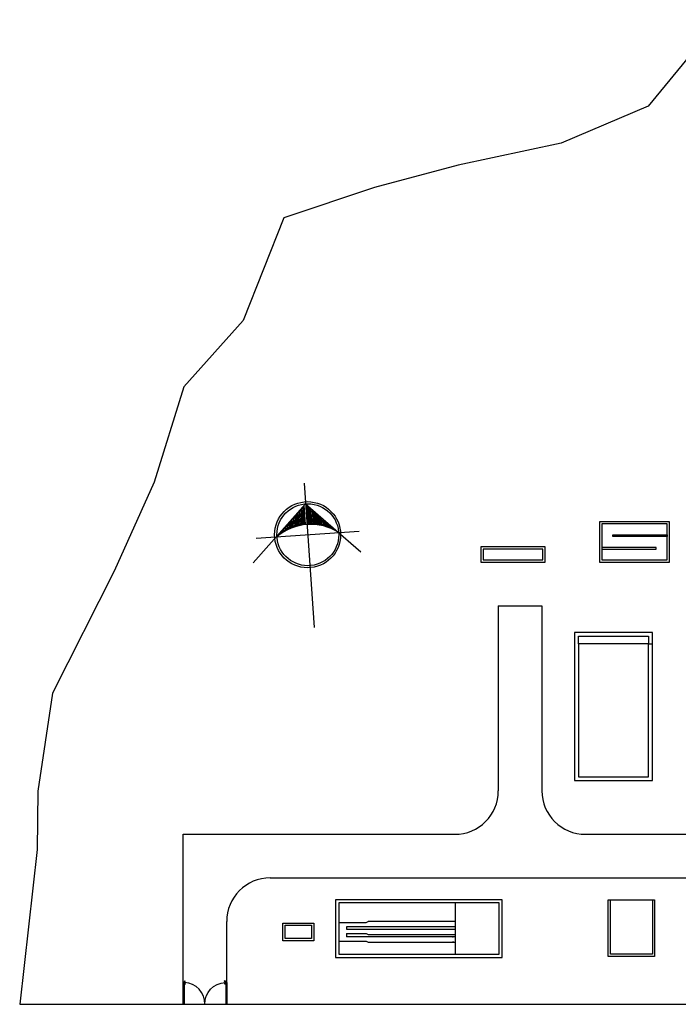
# Model space of a CAD drawing. Units: millimetres. Extents: x -4021 to 150908, y -124332 to -28794.
# Drawn here: x -4021 to 26207, y -124332 to -79157 of the extents above; entities that cross this region are included whole.
import ezdxf

# ---------------------------------------------------------------- set-up
doc = ezdxf.new("R2010")
doc.units = ezdxf.units.MM
doc.header["$LTSCALE"] = 10
for name, color, linetype in [('HATCH', 8, 'Continuous'), ('MUROSLINEAS', 2, 'Continuous'), ('NORTE', 16, 'Continuous'), ('POLIG', 7, 'Continuous'), ('PUERTAS', 2, 'Continuous')]:
    doc.layers.add(name, color=color, linetype=linetype)

# ---------------------------------------------------------------- blocks, each defined once
blk = doc.blocks.new('giro_1_20')
at = {"layer": 'MUROSLINEAS', "color": 8, "linetype": 'Continuous'}
for p, q in [((-1.2, 1.2), (-1.2, 0)), ((-1.2, 1.2), (-1.15, 1.2)), ((-1.15, 1.2), (-1.11, 1.295)), ((-1.15, 1.201), (-1.11, 1.106)), ((-1.15, 1.2), (-1.15, 0)), ((-1.123, 1.2), (-1.087, 1.286)), ((-1.123, 1.2), (-1.087, 1.115)), ((-1.11, 1.295), (-1.087, 1.286)), ((-1.11, 1.106), (-1.087, 1.115)), ((-1.15, 0), (-1.2, 0))]:
    blk.add_line(p, q, dxfattribs=at)
blk.add_arc((-1.174, 0.026), 1.175, 358.7552, 87.444, dxfattribs=at)
blk = doc.blocks.new('Puerta')
at = {"layer": 'PUERTAS', "color": 7, "xscale": -1.240151717726927, "yscale": 1.240151717726931, "zscale": 2}
blk.add_blockref('giro_1_20', (-0.896, -0.66), dxfattribs=at)
blk = doc.blocks.new('*X101')
at = {"color": 0}
for p, q in [((64.375, 33.961), (64.375, 35.375)), ((64.5, 33.975), (64.5, 35.5)), ((64.625, 33.986), (64.625, 35.625)), ((64.75, 33.994), (64.75, 35.75)), ((64.875, 33.998), (64.875, 35.875)), ((65.125, 33.998), (65.125, 35.875)), ((65.25, 33.994), (65.25, 35.75)), ((65.375, 33.986), (65.375, 35.625)), ((65.5, 33.975), (65.5, 35.5)), ((65.625, 33.961), (65.625, 35.375)), ((63.375, 33.729), (63.375, 34.375)), ((63.5, 33.77), (63.5, 34.5)), ((63.625, 33.807), (63.625, 34.625)), ((63.75, 33.841), (63.75, 34.75)), ((63.875, 33.872), (63.875, 34.875)), ((64, 33.899), (64, 35)), ((64.125, 33.923), (64.125, 35.125)), ((64.25, 33.943), (64.25, 35.25)), ((65.75, 33.943), (65.75, 35.25)), ((65.875, 33.923), (65.875, 35.125)), ((66, 33.899), (66, 35)), ((66.125, 33.872), (66.125, 34.875)), ((66.25, 33.841), (66.25, 34.75)), ((66.375, 33.807), (66.375, 34.625)), ((66.5, 33.77), (66.5, 34.5)), ((66.625, 33.729), (66.625, 34.375)), ((62.5, 33.33), (62.5, 33.5)), ((62.625, 33.4), (62.625, 33.625)), ((62.75, 33.465), (62.75, 33.75)), ((62.875, 33.526), (62.875, 33.875)), ((63, 33.583), (63, 34)), ((63.125, 33.635), (63.125, 34.125)), ((63.25, 33.684), (63.25, 34.25)), ((66.75, 33.684), (66.75, 34.25)), ((66.875, 33.635), (66.875, 34.125)), ((67, 33.583), (67, 34)), ((67.125, 33.526), (67.125, 33.875)), ((67.25, 33.465), (67.25, 33.75)), ((67.375, 33.4), (67.375, 33.625)), ((67.5, 33.33), (67.5, 33.5)), ((62.125, 33.091), (62.125, 33.125)), ((62.25, 33.176), (62.25, 33.25)), ((62.375, 33.256), (62.375, 33.375)), ((67.625, 33.256), (67.625, 33.375)), ((67.75, 33.176), (67.75, 33.25)), ((67.875, 33.091), (67.875, 33.125))]:
    blk.add_line(p, q, dxfattribs=at)
blk = doc.blocks.new('Norte')
at = {"layer": 'NORTE', "color": 3}
blk.add_line((1450962, 2053528), (1446840, 2049463), dxfattribs=at)
at = {"layer": 'NORTE', "color": 1}
for points in [[(1450962, 2055043), (1450962, 2044434)], [(1447173, 2051254), (1454751, 2051254)]]:
    blk.add_lwpolyline(points, dxfattribs=at)
at = {"layer": 'NORTE', "color": 3}
blk.add_lwpolyline([(1450962, 2053528), (1454762, 2049727)], dxfattribs=at)
at = {"layer": 'NORTE', "color": 1}
blk.add_circle((1450962, 2051254), 2425, dxfattribs=at)
at = {"layer": 'NORTE', "color": 3}
blk.add_circle((1450975, 2051249), 2273, dxfattribs=at)
blk.add_arc((1450975, 2048217), 3789, 53.1301, 126.8699, dxfattribs=at)
at = {"layer": 'NORTE', "color": 1, "xscale": 757.7799492855556, "yscale": 757.7799478769076, "zscale": 757.77994696924, "rotation": 359.9999999985564}
blk.add_blockref('*X101', (1401706, 2026248), dxfattribs=at)
blk = doc.blocks.new('ubicacion')
at = {"layer": 'HATCH'}
for p, q in [((1914528, 599955), (1914528, 591467)), ((1914528, 599955), (1916528, 599955)), ((1916528, 599955), (1916528, 591467)), ((1921427, 598205), (1921602, 598205)), ((1900061, 581667), (1900061, 589467)), ((1900061, 589467), (1912528, 589467)), ((1918528, 589467), (1930747, 589467)), ((1904061, 587467), (1940279, 587467)), ((1914711, 586467), (1907061, 586467)), ((1907061, 586467), (1907061, 583817)), ((1914711, 583817), (1914711, 586467)), ((1912561, 586317), (1907211, 586317)), ((1907211, 586317), (1907211, 583967)), ((1914561, 586317), (1912561, 586317)), ((1912561, 583967), (1912561, 586317)), ((1914561, 583967), (1914561, 586317)), ((1902061, 581667), (1902061, 585467)), ((1904641, 584587), (1904641, 585397)), ((1904641, 585397), (1906061, 585397)), ((1904741, 584687), (1904741, 585297)), ((1904741, 585297), (1905351, 585297)), ((1905351, 585297), (1905961, 585297)), ((1905961, 585297), (1905961, 584687)), ((1906061, 585397), (1906061, 584587)), ((1907211, 585417), (1908461, 585417)), ((1908461, 585417), (1908561, 585467)), ((1906061, 584587), (1904641, 584587)), ((1905351, 584687), (1904741, 584687)), ((1905961, 584687), (1905351, 584687)), ((1907561, 584917), (1908461, 584917)), ((1907561, 584917), (1907561, 584767)), ((1908461, 584917), (1908561, 584867)), ((1912457, 584767), (1912431, 584767)), ((1912431, 584767), (1912457, 584767)), ((1912492, 584767), (1912467, 584767)), ((1912457, 584517), (1912431, 584517)), ((1912431, 584517), (1912457, 584517)), ((1912492, 584517), (1912467, 584517)), ((1912492, 584517), (1912467, 584517)), ((1907061, 583817), (1914711, 583817)), ((1907211, 583967), (1912561, 583967)), ((1912561, 583967), (1914561, 583967))]:
    blk.add_line(p, q, dxfattribs=at)
for points in [[(1924661, 626842), (1921408, 622868), (1917417, 621184), (1912683, 620172), (1908847, 619145), (1904682, 617745), (1902816, 613039), (1900091, 610002), (1898734, 605618), (1896900, 601540), (1894070, 595941), (1893391, 591441), (1893371, 588768), (1892561, 581667), (1901328, 581667), (1906209, 581667), (1909086, 581667), (1916845, 581667), (1920375, 581667), (1925767, 581667)], [(1918202, 598205), (1918202, 598555), (1921427, 598555), (1921427, 598205)], [(1908561, 584867), (1912561, 584867), (1912561, 585467), (1908561, 585467)], [(1907211, 584567), (1908461, 584567), (1908561, 584517), (1912561, 584517), (1912561, 584767), (1907561, 584767)]]:
    blk.add_lwpolyline(points, dxfattribs=at)
for points in [[(1919177, 601955), (1922377, 601955), (1922377, 603805), (1919177, 603805)], [(1919277, 602055), (1922277, 602055), (1922277, 603705), (1919277, 603705)], [(1919777, 603205), (1922277, 603205), (1922277, 603130), (1919777, 603130)], [(1916677, 602655), (1913727, 602655), (1913727, 601955), (1916677, 601955)], [(1916577, 602555), (1913827, 602555), (1913827, 602055), (1916577, 602055)], [(1919277, 602555), (1921777, 602555), (1921777, 602630), (1919277, 602630)], [(1918027, 598730), (1918027, 591930), (1921602, 591930), (1921602, 598730)], [(1918202, 598205), (1918202, 592105), (1921427, 592105), (1921427, 598205)], [(1919576, 586467), (1921701, 586467), (1921701, 583867), (1919576, 583867)], [(1919676, 586467), (1921601, 586467), (1921601, 583967), (1919676, 583967)], [(1907561, 585117), (1912561, 585117), (1912561, 585217), (1907561, 585217)]]:
    blk.add_lwpolyline(points, close=True, dxfattribs=at)
for centre, start, end in [((1912528, 591467), 270, 0), ((1918528, 591467), 180, 270), ((1904061, 585467), 90, 180)]:
    blk.add_arc(centre, 2000, start, end, dxfattribs=at)
for name, p, xscale, yscale, zscale, rotation in [('Norte', (1090618, -738989), 0.6250000001859032, 0.625, 0.625, 4.00230584237728), ('Puerta', (1900459, 582111), -671.9607943298761, 671.9607943298761, 671.9607943298306, 359.9999999999802), ('Puerta', (1901663, 582111), 671.9607943298761, 671.9607943298761, 671.9607943298306, 359.9999999999802)]:
    blk.add_blockref(name, p, dxfattribs=dict(at, xscale=xscale, yscale=yscale, zscale=zscale, rotation=rotation))

msp = doc.modelspace()

# ---------------------------------------------------------------- block references
at = {"layer": 'POLIG'}
msp.add_blockref('ubicacion', (-1896582.5, -705999.66), dxfattribs=at)

doc.saveas('drawing.dxf')
